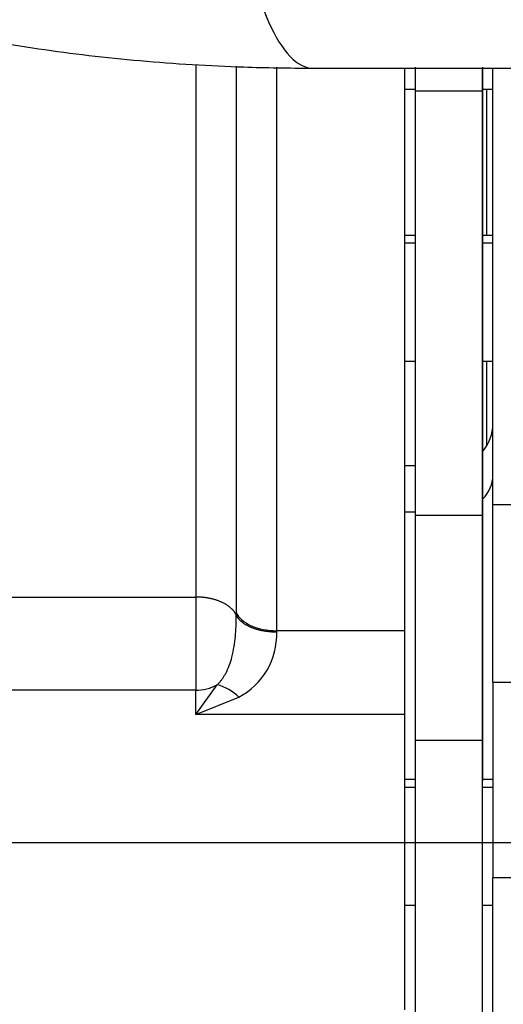
# Model space of a CAD drawing. Units: millimetres. Extents: x 0 to 408, y 0 to 202.
# Drawn here: x 175 to 178, y 135 to 141 of the extents above; entities that cross this region are included whole.
import ezdxf
from ezdxf.enums import TextEntityAlignment as Align
from ezdxf.lldxf.tags import DXFTag

# ---------------------------------------------------------------- set-up
doc = ezdxf.new("R2010")
doc.units = ezdxf.units.MM
for name, color, linetype in [('13811030', 7, 'Continuous'), ('DV2_Predeterminado', 7, 'Continuous'), ('G4L08-002_ALLCAT', 7, 'Continuous'), ('Predeterminado', 7, 'Continuous')]:
    doc.layers.add(name, color=color, linetype=linetype)
doc.styles.add('SEACAD_Arial', font='arial.ttf')
tags = doc.linetypes.add('CENTER2', pattern=[28.575, 19.05, -3.175, 3.175, -3.175]).pattern_tags.tags
tags[10:11] = [DXFTag(74, 4), DXFTag(75, 0), DXFTag(340, '0'), DXFTag(46, 0.0), DXFTag(50, 0.0), DXFTag(44, 0.0), DXFTag(45, 0.0)]
tags[8:9] = [DXFTag(74, 4), DXFTag(75, 0), DXFTag(340, '0'), DXFTag(46, 0.0), DXFTag(50, 0.0), DXFTag(44, 0.0), DXFTag(45, 0.0)]
tags[6:7] = [DXFTag(74, 4), DXFTag(75, 0), DXFTag(340, '0'), DXFTag(46, 0.0), DXFTag(50, 0.0), DXFTag(44, 0.0), DXFTag(45, 0.0)]
tags[4:5] = [DXFTag(74, 4), DXFTag(75, 0), DXFTag(340, '0'), DXFTag(46, 0.0), DXFTag(50, 0.0), DXFTag(44, 0.0), DXFTag(45, 0.0)]
tags = doc.linetypes.add('HIDDEN2', pattern=[4.7625, 3.175, -1.5875]).pattern_tags.tags
tags[6:7] = [DXFTag(74, 4), DXFTag(75, 0), DXFTag(340, '0'), DXFTag(46, 0.0), DXFTag(50, 0.0), DXFTag(44, 0.0), DXFTag(45, 0.0)]
tags[4:5] = [DXFTag(74, 4), DXFTag(75, 0), DXFTag(340, '0'), DXFTag(46, 0.0), DXFTag(50, 0.0), DXFTag(44, 0.0), DXFTag(45, 0.0)]
doc.dimstyles.new('SOLE', dxfattribs={"dimtxt": 2.6, "dimasz": 2.08, "dimexe": 1.3, "dimexo": 1.3, "dimgap": 0.65, "dimtad": 1, "dimlfac": 7.692308, "dimdsep": 46, "dimtxsty": 'SEACAD_Arial', "dimblk1": '_SE_FILLED', "dimblk2": '_SE_FILLED', "dimsah": 1, "dimcen": 1.3, "dimadec": 0, "dimazin": 0, "dimtfac": 0.7, "dimtdec": 3, "dimtmove": 0, "dimatfit": 3, "dimfxl": 1, "dimarcsym": 0})

# ---------------------------------------------------------------- blocks, each defined once
blk = doc.blocks.new('SE2')
at = {"layer": '13811030', "color": 7, "linetype": 'HIDDEN2'}
blk.add_line((177.2456, 140.7395), (185.4076, 140.7395), dxfattribs=at)
at = {"layer": '13811030', "color": 7, "linetype": 'Continuous'}
blk.add_ellipse((177.2456, 142.8845), major_axis=(0, 2.145), ratio=0.258819, start_param=0, end_param=3.141593, dxfattribs=at)
at = {"layer": '13811030', "color": 7, "linetype": 'HIDDEN2'}
blk.add_open_spline([(170.051, 145.8627), (170.0521, 145.7353), (170.056, 145.4834), (170.112, 145.0522), (170.2209, 144.6057), (170.3788, 144.1721), (170.5827, 143.7584), (170.8312, 143.3649), (171.1232, 142.993), (171.4581, 142.6435), (171.8358, 142.3178), (172.2558, 142.0172), (172.7174, 141.7437), (173.2186, 141.4996), (173.7558, 141.2871), (174.3247, 141.108), (174.9194, 140.9638), (175.5363, 140.8547), (176.1642, 140.7811), (176.7495, 140.7448), (177.0869, 140.7409), (177.2456, 140.7395)], degree=3, knots=[0, 0, 0, 0, 0.037403, 0.087412, 0.13703, 0.186442, 0.235941, 0.285865, 0.336543, 0.388273, 0.441297, 0.495762, 0.551671, 0.608867, 0.66705, 0.725849, 0.784907, 0.843904, 0.902708, 0.96127, 1, 1, 1, 1], dxfattribs=at)
at = {"layer": 'DV2_Predeterminado', "color": 7, "linetype": 'CENTER2'}
blk.add_line((162.8525, 135.9295), (267.8269, 135.9295), dxfattribs=at)
at = {"layer": 'G4L08-002_ALLCAT', "color": 7, "linetype": 'Continuous'}
for p, q in [((176.5152, 140.7633), (176.5152, 137.4541)), ((176.7669, 140.7515), (176.7669, 137.3568)), ((177.0186, 137.2449), (177.0186, 140.7452)), ((177.8152, 137.2449), (177.8152, 140.7395)), ((177.8802, 140.5974), (177.8802, 140.7461)), ((177.8802, 140.5974), (177.8802, 140.7395)), ((178.2962, 140.7461), (178.2962, 140.5974)), ((178.2962, 140.5974), (178.2962, 140.7395)), ((178.3612, 138.0298), (178.3612, 140.7395)), ((177.8157, 140.642), (177.8152, 140.642)), ((177.8152, 140.6095), (177.8802, 140.6095)), ((177.8152, 140.6095), (177.8156, 140.6095)), ((178.2962, 140.5974), (177.8802, 140.5974)), ((177.8802, 137.9606), (177.8802, 140.5974)), ((178.2962, 140.5974), (177.8802, 140.5974)), ((177.8802, 137.9606), (177.8802, 140.5974)), ((178.2962, 140.6095), (178.3612, 140.6095)), ((178.2962, 137.9606), (178.2962, 140.5974)), ((178.2962, 140.5974), (178.2962, 137.9606)), ((178.3222, 140.6095), (178.3222, 139.6995)), ((177.8156, 139.7645), (177.8152, 139.7645)), ((177.8802, 139.6995), (177.8152, 139.6995)), ((177.8802, 139.6995), (177.8152, 139.6995)), ((178.3612, 139.6995), (178.2962, 139.6995)), ((178.3612, 139.6995), (178.2962, 139.6995)), ((177.8802, 139.6518), (177.8152, 139.6518)), ((178.3612, 139.6518), (178.2962, 139.6518)), ((177.8152, 139.537), (177.8157, 139.537)), ((177.8152, 138.9195), (177.8802, 138.9195)), ((177.8152, 138.9195), (177.8802, 138.9195)), ((178.2962, 138.9195), (178.3612, 138.9195)), ((178.2962, 138.9195), (178.3612, 138.9195)), ((178.3222, 138.9195), (178.3222, 138.3926)), ((177.8152, 138.8545), (177.8156, 138.8545)), ((177.8797, 138.8545), (177.8802, 138.8545)), ((178.2962, 138.8545), (178.2966, 138.8545)), ((177.8802, 138.2695), (177.8152, 138.2695)), ((177.8802, 138.2695), (177.8152, 138.2695)), ((178.3612, 138.0298), (179.4012, 138.0298)), ((178.3612, 136.9244), (178.3612, 138.0298)), ((177.8152, 137.9831), (177.8802, 137.9831)), ((178.2962, 137.9606), (177.8802, 137.9606)), ((177.8802, 136.5621), (177.8802, 137.9606)), ((178.2962, 137.9606), (177.8802, 137.9606)), ((177.8802, 136.5621), (177.8802, 137.9606)), ((178.2962, 136.5621), (178.2962, 137.9606)), ((178.2962, 137.9606), (178.2962, 136.5621)), ((178.2962, 137.7495), (178.2962, 137.9152)), ((174.9552, 137.4541), (176.5152, 137.4541)), ((176.5152, 137.4541), (176.5152, 136.8755)), ((176.7669, 137.3421), (176.7669, 137.3568)), ((177.8152, 137.2449), (177.0186, 137.2449)), ((177.0187, 137.236), (177.0186, 137.2449)), ((177.8152, 136.7233), (177.8152, 137.2449)), ((176.5152, 136.7233), (176.6491, 136.9093)), ((178.3612, 136.9244), (179.4012, 136.9244)), ((178.3612, 136.9244), (178.3612, 135.7108)), ((176.5152, 136.8755), (175.3452, 136.8755)), ((176.5152, 136.7233), (176.5152, 136.8755)), ((176.5152, 136.7233), (176.783, 136.8323)), ((177.8152, 136.7233), (176.5152, 136.7233)), ((177.8152, 134.8895), (177.8152, 136.7233)), ((178.2962, 136.7095), (178.2962, 136.3131)), ((178.2962, 136.5621), (177.8802, 136.5621)), ((177.8802, 134.8683), (177.8802, 136.5621)), ((178.2962, 136.5621), (177.8802, 136.5621)), ((177.8802, 134.8683), (177.8802, 136.5621)), ((178.2962, 134.8683), (178.2962, 136.5621)), ((178.2962, 134.8683), (178.2962, 136.5621)), ((177.8802, 136.3195), (177.8152, 136.3195)), ((177.8802, 136.3195), (177.8152, 136.3195)), ((178.3612, 136.3195), (178.2962, 136.3195)), ((178.3612, 136.3195), (178.2962, 136.3195)), ((177.8152, 136.2718), (177.8802, 136.2718)), ((178.2962, 136.2718), (178.3612, 136.2718)), ((178.3612, 135.7108), (179.1412, 135.7108)), ((178.3612, 134.2037), (178.3612, 135.7108)), ((177.8152, 135.5395), (177.8802, 135.5395)), ((177.8152, 135.5395), (177.8802, 135.5395)), ((178.2962, 135.5395), (178.3612, 135.5395)), ((178.2962, 135.5395), (178.3612, 135.5395))]:
    blk.add_line(p, q, dxfattribs=at)
for centre, radius, start, end in [((178.1012, 138.5295), 0.26, 319.62088, 0), ((178.1012, 138.5295), 0.26, 319.62088, 0), ((176.5757, 137.224), 0.4432, 297.89071, 1.54476), ((176.5159, 137.1549), 0.2795, 269.85177, 298.46545), ((176.568, 136.6131), 0.307, 45.55946, 74.69284)]:
    blk.add_arc(centre, radius, start, end, dxfattribs=at)
blk.add_ellipse((178.1012, 138.2113), major_axis=(0.26, 0), ratio=0.877583, start_param=5.578437, end_param=6.283185, dxfattribs=at)
for points in [[(176.7669, 137.3421), (176.7498, 137.3802), (176.7108, 137.415), (176.6523, 137.4411), (176.5837, 137.4541), (176.5152, 137.4541)], [(177.0187, 137.236), (176.9501, 137.2356), (176.8816, 137.2476), (176.823, 137.2723), (176.784, 137.3056), (176.7669, 137.3421)]]:
    blk.add_open_spline(points, degree=5, dxfattribs=at)
for points, knots in [([(176.6491, 136.9093), (176.6531, 136.9133), (176.6612, 136.9214), (176.6723, 136.9347), (176.6827, 136.9488), (176.6925, 136.9638), (176.7073, 136.9898), (176.7246, 137.0283), (176.742, 137.0843), (176.7544, 137.1452), (176.761, 137.2004), (176.7644, 137.2445), (176.766, 137.2784), (176.7669, 137.3113), (176.7669, 137.3317), (176.7669, 137.3421)], [0, 0, 0, 0, 0.039024, 0.078472, 0.118314, 0.158509, 0.199003, 0.317745, 0.432054, 0.569782, 0.702231, 0.776924, 0.85063, 0.924545, 1, 1, 1, 1]), ([(176.7669, 137.3568), (176.7812, 137.325), (176.8143, 137.2962), (176.9046, 137.256), (176.9615, 137.2449), (177.0186, 137.2449)], [0, 0, 0, 0, 0.5, 0.5, 1, 1, 1, 1])]:
    blk.add_open_spline(points, degree=3, knots=knots, dxfattribs=at)
blk = doc.blocks.new('DMBLK13')
at = {"layer": 'Predeterminado', "linetype": 'Continuous'}
for points in [[(156.6105, 179.8695), (157.3039, 179.8695), (156.9572, 181.9495)], [(156.6105, 138.0095), (156.9572, 135.9295), (157.3039, 138.0095)]]:
    blk.add_hatch(color=7, dxfattribs=at).paths.add_polyline_path(points)
at = {"layer": 'Predeterminado', "color": 7, "linetype": 'Continuous'}
for p, q in [((202.133, 181.9495), (155.6572, 181.9495)), ((156.9572, 181.9495), (156.9572, 135.9295)), ((161.5525, 135.9295), (155.6572, 135.9295))]:
    blk.add_line(p, q, dxfattribs=at)
at = {"layer": 'Predeterminado', "color": 7, "linetype": 'Continuous', "style": 'SEACAD_Arial'}
blk.add_text('354', height=2.6, rotation=90, dxfattribs=at).set_placement((153.7072, 155.8874), align=Align.TOP_LEFT)
blk = doc.blocks.new('_SE_FILLED')
at = {"color": 0}
blk.add_line((0, 0), (-1, 0), dxfattribs=at)
blk.add_solid([(0, 0), (-1, -0.1665), (-1, 0.1665), (0, 0)], dxfattribs=at)
blk = doc.blocks.new('DMBLK14')
at = {"layer": 'Predeterminado', "linetype": 'Continuous'}
for points in [[(156.6105, 133.8495), (157.3039, 133.8495), (156.9572, 135.9295)], [(156.6105, 113.4949), (156.9572, 111.4149), (157.3039, 113.4949)]]:
    blk.add_hatch(color=7, dxfattribs=at).paths.add_polyline_path(points)
at = {"layer": 'Predeterminado', "color": 7, "linetype": 'Continuous'}
for p, q in [((161.5525, 135.9295), (155.6572, 135.9295)), ((156.9572, 135.9295), (156.9572, 111.4149)), ((195.7091, 111.4149), (155.6572, 111.4149))]:
    blk.add_line(p, q, dxfattribs=at)
at = {"layer": 'Predeterminado', "color": 7, "linetype": 'Continuous', "style": 'SEACAD_Arial'}
blk.add_text('188.57', height=2.6, rotation=90, dxfattribs=at).set_placement((153.7072, 118.0766), align=Align.TOP_LEFT)
blk = doc.blocks.new('DMBLK16')
at = {"layer": 'Predeterminado', "linetype": 'Continuous'}
for points in [[(162.4362, 105.8772), (162.4362, 106.5706), (160.3562, 106.2239)], [(215.0212, 105.8772), (217.1012, 106.2239), (215.0212, 106.5706)]]:
    blk.add_hatch(color=7, dxfattribs=at).paths.add_polyline_path(points)
at = {"layer": 'Predeterminado', "color": 7, "linetype": 'Continuous'}
for p, q in [((160.3562, 157.7433), (160.3562, 104.9239)), ((217.1012, 112.3995), (217.1012, 104.9239)), ((160.3562, 106.2239), (217.1012, 106.2239))]:
    blk.add_line(p, q, dxfattribs=at)
at = {"layer": 'Predeterminado', "color": 7, "linetype": 'Continuous', "style": 'SEACAD_Arial'}
blk.add_text('436.5', height=2.6, dxfattribs=at).set_placement((184.1504, 109.4739), align=Align.TOP_LEFT)
blk = doc.blocks.new('DMBLK19')
at = {"layer": 'Predeterminado', "linetype": 'Continuous'}
for points in [[(162.4362, 98.0772), (162.4362, 98.7706), (160.3562, 98.4239)], [(263.5762, 98.0772), (265.6562, 98.4239), (263.5762, 98.7706)]]:
    blk.add_hatch(color=7, dxfattribs=at).paths.add_polyline_path(points)
at = {"layer": 'Predeterminado', "color": 7, "linetype": 'Continuous'}
for p, q in [((160.3562, 157.7433), (160.3562, 97.1239)), ((265.6562, 131.1845), (265.6562, 97.1239)), ((160.3562, 98.4239), (265.6562, 98.4239))]:
    blk.add_line(p, q, dxfattribs=at)
at = {"layer": 'Predeterminado', "color": 7, "linetype": 'Continuous', "style": 'SEACAD_Arial'}
blk.add_text('810', height=2.6, dxfattribs=at).set_placement((209.954, 101.6739), align=Align.TOP_LEFT)
blk = doc.blocks.new('DMBLK20')
at = {"layer": 'Predeterminado', "linetype": 'Continuous'}
for points in [[(148.8105, 179.8695), (149.5039, 179.8695), (149.1572, 181.9495)], [(148.8105, 113.4949), (149.1572, 111.4149), (149.5039, 113.4949)]]:
    blk.add_hatch(color=7, dxfattribs=at).paths.add_polyline_path(points)
at = {"layer": 'Predeterminado', "color": 7, "linetype": 'Continuous'}
for p, q in [((202.133, 181.9495), (147.8572, 181.9495)), ((149.1572, 111.4149), (149.1572, 181.9495)), ((195.7091, 111.4149), (147.8572, 111.4149))]:
    blk.add_line(p, q, dxfattribs=at)
at = {"layer": 'Predeterminado', "color": 7, "linetype": 'Continuous', "style": 'SEACAD_Arial'}
blk.add_text('542.57', height=2.6, rotation=90, dxfattribs=at).set_placement((145.9072, 141.0866), align=Align.TOP_LEFT)

msp = doc.modelspace()

# ---------------------------------------------------------------- block references
at = {"layer": 'Predeterminado'}
msp.add_blockref('SE2', (0, 0), dxfattribs=at)

# ---------------------------------------------------------------- dimensions: what is measured, and where the dimension line sits
at = {"layer": 'Predeterminado', "color": 7, "linetype": 'Continuous'}
for base, p1, p2, picture, middle in [((149.1572, 181.9495), (197.0091, 111.4149), (203.433, 181.9495), 'DMBLK20', (149.1572, 146.6822)), ((156.9572, 135.9295), (203.433, 181.9495), (162.8525, 135.9295), 'DMBLK13', (156.9572, 158.9395)), ((156.9572, 111.4149), (162.8525, 135.9295), (197.0091, 111.4149), 'DMBLK14', (156.9572, 123.6722))]:
    dim = msp.add_linear_dim(base=base, p1=p1, p2=p2, angle=90, text='\\A1;<>', dimstyle='SOLE', dxfattribs=at)
    dim.commit()
    dim.dimension.update_dxf_attribs({"geometry": picture, "text_midpoint": middle, "dimtype": 160})
for base, p2, picture, middle in [((217.1012, 106.2239), (217.1012, 113.6995), 'DMBLK16', (188.7287, 106.2239)), ((265.6562, 98.4239), (265.6562, 132.4845), 'DMBLK19', (213.0062, 98.4239))]:
    dim = msp.add_linear_dim(base=base, p1=(160.3562, 159.0433), p2=p2, text='\\A1;<>', dimstyle='SOLE', dxfattribs=at)
    dim.commit()
    dim.dimension.update_dxf_attribs({"geometry": picture, "text_midpoint": middle, "dimtype": 160})

doc.saveas('drawing.dxf')
